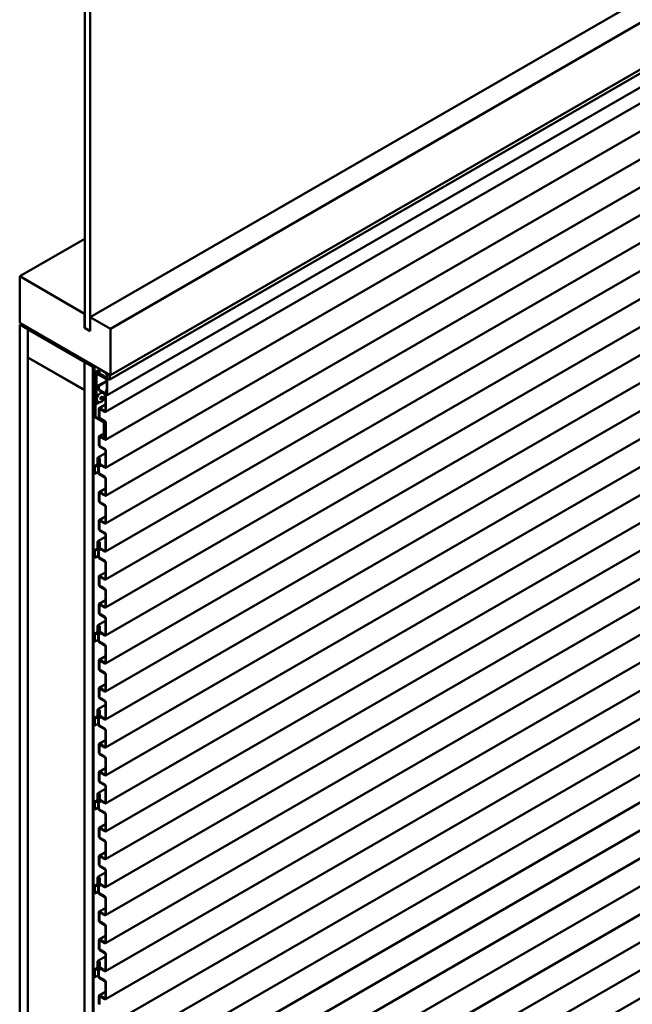
# Model space of a CAD drawing. Units: inches. Extents: x 0.6 to 33.4, y 0.4 to 21.4.
# Drawn here: x 26.2 to 29.8, y 11.1 to 16.9 of the extents above; entities that cross this region are included whole.
import ezdxf

# ---------------------------------------------------------------- set-up
doc = ezdxf.new("R2010")
doc.units = ezdxf.units.IN
doc.header["$LTSCALE"] = 2
doc.header["$MEASUREMENT"] = 0
doc.layers.add('Visible (ANSI)', color=7, linetype='Continuous', lineweight=50)

msp = doc.modelspace()

# ---------------------------------------------------------------- linework, layer by layer
at = {"layer": 'Visible (ANSI)'}
for p, q in [((26.65968, 15.12404), (32.31654, 18.39002)), ((26.77753, 15.05599), (32.43439, 18.32198)), ((26.77396, 14.75926), (32.43082, 18.02525)), ((26.77753, 14.78383), (32.43439, 18.04981)), ((26.75771, 14.66859), (32.41456, 17.93458)), ((32.40619, 17.83679), (26.74933, 14.5708)), ((26.62697, 17.67458), (26.62697, 15.06179)), ((26.65902, 15.04328), (26.65902, 17.65607)), ((32.40619, 17.67349), (26.74933, 14.4075)), ((32.40619, 17.51019), (26.74933, 14.2442)), ((32.40619, 17.34667), (26.74933, 14.08068)), ((32.40619, 17.18337), (26.74933, 13.91739)), ((32.40619, 17.02007), (26.74933, 13.75409)), ((32.40619, 16.85655), (26.74933, 13.59057)), ((32.40619, 16.69326), (26.74933, 13.42727)), ((32.40619, 16.52996), (26.74933, 13.26397)), ((32.40619, 16.36644), (26.74933, 13.10045)), ((32.40619, 16.20314), (26.74933, 12.93715)), ((32.40619, 16.03984), (26.74933, 12.77385)), ((32.40619, 15.87632), (26.74933, 12.61034)), ((32.40619, 15.71302), (26.74933, 12.44704)), ((26.24749, 15.36202), (26.62697, 15.58111)), ((32.40619, 15.54972), (26.74933, 12.28374)), ((26.6264, 15.14325), (26.24749, 15.36202)), ((26.24749, 15.36202), (26.24749, 15.08985)), ((32.40619, 15.38621), (26.74933, 12.12022)), ((32.40619, 15.22291), (26.74933, 11.95692)), ((26.6264, 15.14325), (26.62697, 15.14358)), ((26.6264, 15.0616), (26.6264, 15.14325)), ((26.77753, 15.05599), (26.65968, 15.12404)), ((26.65968, 15.12404), (26.65968, 15.04239)), ((26.24749, 15.08985), (26.77753, 14.78383)), ((26.24749, 15.07942), (26.25652, 15.08464)), ((26.24749, 8.54745), (26.24749, 15.07942)), ((26.24749, 15.07942), (26.29463, 15.05221)), ((26.29463, 15.05221), (26.30366, 15.05742)), ((26.29463, 15.05221), (26.29463, 8.52023)), ((26.29557, 15.05166), (26.3046, 15.05688)), ((26.29557, 14.88836), (26.29557, 15.05166)), ((26.29557, 15.05166), (26.62555, 14.86115)), ((26.305, 15.05079), (26.31007, 15.05372)), ((26.67156, 14.83916), (26.305, 15.05079)), ((26.305, 15.05079), (26.305, 15.04731)), ((26.305, 15.04731), (26.67156, 14.83567)), ((26.6264, 15.0616), (26.62697, 15.06193)), ((26.65968, 15.04239), (26.6264, 15.0616)), ((26.62697, 15.06179), (26.65902, 15.04328)), ((26.65902, 15.04328), (26.65968, 15.04366)), ((32.40619, 15.05961), (26.74933, 11.79362)), ((26.77753, 14.78383), (26.77753, 15.05599)), ((32.40619, 14.89631), (26.74933, 11.63032)), ((26.62555, 14.69785), (26.29557, 14.88836)), ((26.29557, 14.88727), (26.29651, 14.88782)), ((26.29557, 14.88727), (26.62555, 14.69676)), ((26.29557, 8.51969), (26.29557, 14.88727)), ((26.62555, 14.86115), (26.6265, 14.86169)), ((26.62555, 14.86115), (26.62555, 14.69785)), ((26.6265, 14.8606), (26.62744, 14.86115)), ((26.6265, 8.32863), (26.6265, 14.8606)), ((26.6265, 14.8606), (26.67364, 14.83339)), ((26.67854, 14.83989), (26.67948, 14.84044)), ((26.67854, 14.73103), (26.67854, 14.83989)), ((26.67854, 14.83989), (26.68325, 14.83717)), ((26.68325, 14.83717), (26.6842, 14.83772)), ((26.68325, 14.83717), (26.68325, 14.72831)), ((26.67364, 14.83339), (26.6737, 14.83342)), ((26.67364, 14.83339), (26.67364, 8.30141)), ((26.67458, 14.83045), (26.67458, 8.30087)), ((26.6776, 8.29913), (26.6776, 14.8287)), ((26.68797, 14.79985), (26.68797, 14.61631)), ((26.68974, 14.80376), (26.71637, 14.81914)), ((26.69098, 14.61456), (26.69098, 14.79811)), ((26.69193, 14.793), (26.69193, 14.62131)), ((26.69641, 14.79847), (26.6937, 14.7969)), ((26.75264, 14.76948), (26.694, 14.80334)), ((26.694, 14.79985), (26.75264, 14.766)), ((26.69494, 14.61957), (26.69494, 14.79125)), ((26.75, 14.76643), (26.69796, 14.79648)), ((26.69796, 14.793), (26.75, 14.76295)), ((26.71308, 14.8131), (26.71996, 14.81707)), ((26.75198, 14.79767), (26.75277, 14.79813)), ((26.75198, 14.77386), (26.75998, 14.77847)), ((26.75698, 14.78844), (26.7522, 14.79493)), ((26.75302, 14.79757), (26.77188, 14.78668)), ((26.75525, 14.77659), (26.76008, 14.77938)), ((26.68325, 14.72831), (26.67854, 14.73103)), ((26.68325, 14.72831), (26.68797, 14.73103)), ((26.70563, 14.72325), (26.75566, 14.75213)), ((26.70865, 14.72151), (26.70563, 14.72325)), ((26.70563, 14.72325), (26.70563, 14.70634)), ((26.75566, 14.74865), (26.70865, 14.72151)), ((26.70865, 14.7046), (26.70865, 14.72151)), ((32.40619, 14.73301), (26.74933, 11.46702)), ((26.75095, 14.76698), (26.75, 14.76643)), ((26.75, 14.76643), (26.75, 14.76295)), ((26.75, 14.76295), (26.75375, 14.76511)), ((26.7522, 14.77394), (26.75698, 14.77491)), ((26.77188, 14.75947), (26.75302, 14.77035)), ((26.75566, 14.76077), (26.75566, 14.67248)), ((26.75868, 14.67074), (26.75868, 14.75903)), ((26.62555, 14.69785), (26.6265, 14.69839)), ((26.62555, 14.69676), (26.6265, 14.6973)), ((26.62555, 14.69676), (26.62555, 8.32917)), ((26.74506, 14.68009), (26.71167, 14.69937)), ((26.71167, 14.69589), (26.74506, 14.67661)), ((26.73656, 14.68011), (26.73599, 14.68043)), ((26.74808, 14.67138), (26.74808, 14.57645)), ((26.7511, 14.57471), (26.7511, 14.66964)), ((26.75566, 14.70005), (26.75204, 14.69796)), ((26.75204, 14.69796), (26.75204, 14.67457)), ((26.75506, 14.69621), (26.75204, 14.69796)), ((26.75566, 14.69656), (26.75506, 14.69621)), ((26.75506, 14.67283), (26.75506, 14.69621)), ((26.68797, 14.62089), (26.68633, 14.61994)), ((26.68633, 14.61994), (26.68934, 14.6182)), ((26.68633, 14.61994), (26.68633, 14.54526)), ((26.69098, 14.61456), (26.68797, 14.61631)), ((26.68934, 14.54352), (26.68934, 14.6182)), ((26.7107, 14.62595), (26.69098, 14.61456)), ((26.69193, 14.62131), (26.69494, 14.61957)), ((26.7076, 14.62688), (26.69494, 14.61957)), ((26.70622, 14.62757), (26.70566, 14.62789)), ((26.71162, 14.59198), (26.74808, 14.61303)), ((26.71955, 14.6549), (26.73021, 14.66105)), ((26.71955, 14.6426), (26.71955, 14.6549)), ((26.71955, 14.64869), (26.72493, 14.6518)), ((26.73021, 14.64875), (26.71955, 14.6426)), ((26.72493, 14.6518), (26.72493, 14.658)), ((26.73021, 14.64875), (26.72493, 14.6518)), ((26.73021, 14.66105), (26.73021, 14.64875)), ((26.74808, 14.64753), (26.73625, 14.6407)), ((26.74808, 14.65025), (26.73886, 14.64493)), ((26.70985, 14.58807), (26.70985, 14.5406)), ((26.71287, 14.53886), (26.71287, 14.58633)), ((26.74506, 14.57471), (26.71588, 14.59155)), ((26.71588, 14.58807), (26.74506, 14.57122)), ((32.40619, 14.56971), (26.74933, 11.30373)), ((26.7362, 14.51298), (26.69236, 14.53829)), ((26.69236, 14.53481), (26.7362, 14.5095)), ((26.74506, 14.51679), (26.71588, 14.53364)), ((26.71588, 14.53015), (26.74506, 14.51331)), ((26.73922, 14.50427), (26.73922, 14.4261)), ((26.74224, 14.42436), (26.74224, 14.50253)), ((26.74808, 14.49523), (26.74271, 14.49213)), ((26.74271, 14.49213), (26.74742, 14.48941)), ((26.74271, 14.4377), (26.74271, 14.49213)), ((26.74808, 14.50808), (26.74808, 14.41315)), ((26.7511, 14.41141), (26.7511, 14.50634)), ((26.71162, 14.42868), (26.73922, 14.44461)), ((26.74742, 14.43498), (26.74271, 14.4377)), ((26.74808, 14.48979), (26.74742, 14.48941)), ((26.74742, 14.48941), (26.74742, 14.43498)), ((26.74808, 14.43536), (26.74742, 14.43498)), ((26.70985, 14.42477), (26.70985, 14.3773)), ((26.71287, 14.37556), (26.71287, 14.42303)), ((26.74506, 14.41141), (26.71588, 14.42825)), ((26.71588, 14.42477), (26.74506, 14.40792)), ((26.73922, 14.4261), (26.74224, 14.42436)), ((26.74808, 14.42774), (26.74224, 14.42436)), ((32.40619, 14.40641), (26.74933, 11.14043)), ((26.70455, 14.30454), (26.74808, 14.32968)), ((26.74506, 14.35349), (26.71588, 14.37034)), ((26.71588, 14.36685), (26.74506, 14.35001)), ((26.74808, 14.34478), (26.74808, 14.24985)), ((26.7511, 14.24811), (26.7511, 14.34304)), ((26.68517, 14.25331), (26.70261, 14.26338)), ((26.70163, 14.26122), (26.68536, 14.25341)), ((26.70261, 14.30027), (26.70261, 14.26322)), ((26.7112, 14.2618), (26.70386, 14.25757)), ((26.70563, 14.26148), (26.70563, 14.29853)), ((26.71175, 14.29792), (26.70563, 14.29439)), ((26.70865, 14.29265), (26.70563, 14.29439)), ((26.70563, 14.29439), (26.70563, 14.27512)), ((26.71276, 14.29502), (26.70865, 14.29265)), ((26.70865, 14.27338), (26.70865, 14.29265)), ((26.7128, 14.29439), (26.7128, 14.27022)), ((26.71581, 14.26848), (26.71581, 14.29265)), ((26.74506, 14.24811), (26.71883, 14.26325)), ((26.6834, 14.2494), (26.6834, 14.21011)), ((26.68642, 14.20837), (26.6834, 14.21011)), ((26.68642, 14.20837), (26.68642, 14.24766)), ((26.70563, 14.21946), (26.68642, 14.20837)), ((26.6874, 14.24967), (26.70367, 14.25747)), ((26.70563, 14.25051), (26.70563, 14.21622)), ((26.7074, 14.25442), (26.71072, 14.25634)), ((26.70865, 14.21448), (26.70865, 14.24877)), ((26.74506, 14.18997), (26.71167, 14.20926)), ((26.71167, 14.20577), (26.74506, 14.18649)), ((26.72244, 14.25769), (26.71168, 14.25148)), ((26.71883, 14.25977), (26.74506, 14.24462)), ((32.40619, 14.24311), (26.74933, 10.97713)), ((26.74808, 14.18126), (26.74808, 14.08633)), ((26.7511, 14.08459), (26.7511, 14.17952)), ((26.70985, 14.09795), (26.70985, 14.05049)), ((26.71162, 14.10186), (26.74808, 14.12291)), ((26.71287, 14.04875), (26.71287, 14.09621)), ((26.74506, 14.08459), (26.71588, 14.10144)), ((26.71588, 14.09795), (26.74506, 14.08111)), ((26.74506, 14.02667), (26.71588, 14.04352)), ((26.71588, 14.04004), (26.74506, 14.02319)), ((32.40619, 14.07981), (26.74933, 10.81383)), ((26.74808, 14.01796), (26.74808, 13.92303)), ((26.7511, 13.92129), (26.7511, 14.01622)), ((26.70985, 13.93465), (26.70985, 13.88719)), ((26.71162, 13.93856), (26.74808, 13.95961)), ((26.71287, 13.88545), (26.71287, 13.93291)), ((26.74506, 13.92129), (26.71588, 13.93814)), ((26.71588, 13.93465), (26.74506, 13.91781)), ((32.40619, 13.91651), (26.74933, 10.65053)), ((26.74506, 13.86337), (26.71588, 13.88022)), ((26.71588, 13.87674), (26.74506, 13.85989)), ((26.70261, 13.81015), (26.70261, 13.7731)), ((26.70455, 13.81443), (26.74808, 13.83956)), ((26.70563, 13.77136), (26.70563, 13.80841)), ((26.71175, 13.8078), (26.70563, 13.80427)), ((26.70865, 13.80253), (26.70563, 13.80427)), ((26.70563, 13.80427), (26.70563, 13.78501)), ((26.71276, 13.8049), (26.70865, 13.80253)), ((26.70865, 13.78326), (26.70865, 13.80253)), ((26.7128, 13.80427), (26.7128, 13.78011)), ((26.71581, 13.77836), (26.71581, 13.80253)), ((26.74808, 13.85467), (26.74808, 13.75973)), ((26.7511, 13.75799), (26.7511, 13.85292)), ((26.6834, 13.75929), (26.6834, 13.72)), ((26.68517, 13.76319), (26.70261, 13.77327)), ((26.70163, 13.7711), (26.68536, 13.7633)), ((26.68642, 13.71826), (26.68642, 13.75755)), ((26.6874, 13.75955), (26.70367, 13.76735)), ((26.7112, 13.77169), (26.70386, 13.76746)), ((26.70563, 13.7604), (26.70563, 13.72611)), ((26.7074, 13.76431), (26.71072, 13.76622)), ((26.70865, 13.72437), (26.70865, 13.75866)), ((26.72244, 13.76757), (26.71168, 13.76136)), ((26.74506, 13.75799), (26.71883, 13.77314)), ((26.71883, 13.76965), (26.74506, 13.75451)), ((32.40619, 13.75321), (26.74933, 10.48723)), ((26.68642, 13.71826), (26.6834, 13.72)), ((26.70563, 13.72935), (26.68642, 13.71826)), ((26.74506, 13.69986), (26.71167, 13.71914)), ((26.71167, 13.71566), (26.74506, 13.69637)), ((26.74808, 13.69115), (26.74808, 13.59622)), ((26.7511, 13.59448), (26.7511, 13.68941)), ((26.71162, 13.61174), (26.74808, 13.6328)), ((26.70985, 13.60784), (26.70985, 13.56037)), ((26.71287, 13.55863), (26.71287, 13.6061)), ((26.74506, 13.59448), (26.71588, 13.61132)), ((26.71588, 13.60784), (26.74506, 13.59099)), ((32.40619, 13.58992), (26.74933, 10.32393)), ((26.74506, 13.53656), (26.71588, 13.55341)), ((26.71588, 13.54992), (26.74506, 13.53307)), ((26.74808, 13.52785), (26.74808, 13.43292)), ((26.7511, 13.43118), (26.7511, 13.52611)), ((26.71162, 13.44845), (26.74808, 13.4695)), ((26.70985, 13.44454), (26.70985, 13.39707)), ((26.71287, 13.39533), (26.71287, 13.4428)), ((26.74506, 13.43118), (26.71588, 13.44802)), ((26.71588, 13.44454), (26.74506, 13.42769)), ((32.40619, 13.42662), (26.74933, 10.16063)), ((26.70455, 13.32431), (26.74808, 13.34944)), ((26.74506, 13.37326), (26.71588, 13.39011)), ((26.71588, 13.38662), (26.74506, 13.36978)), ((26.74808, 13.36455), (26.74808, 13.26962)), ((26.7511, 13.26788), (26.7511, 13.36281)), ((26.68517, 13.27308), (26.70261, 13.28315)), ((26.70261, 13.32004), (26.70261, 13.28299)), ((26.70563, 13.28125), (26.70563, 13.3183)), ((26.71175, 13.31769), (26.70563, 13.31416)), ((26.70865, 13.31242), (26.70563, 13.31416)), ((26.70563, 13.31416), (26.70563, 13.29489)), ((26.71276, 13.31479), (26.70865, 13.31242)), ((26.70865, 13.29315), (26.70865, 13.31242)), ((26.7128, 13.31416), (26.7128, 13.28999)), ((26.71581, 13.28825), (26.71581, 13.31242)), ((26.6834, 13.26917), (26.6834, 13.22988)), ((26.68642, 13.22814), (26.6834, 13.22988)), ((26.70163, 13.28098), (26.68536, 13.27318)), ((26.68642, 13.22814), (26.68642, 13.26743)), ((26.70563, 13.23923), (26.68642, 13.22814)), ((26.6874, 13.26944), (26.70367, 13.27724)), ((26.7112, 13.28157), (26.70386, 13.27734)), ((26.70563, 13.27028), (26.70563, 13.23599)), ((26.7074, 13.27419), (26.71072, 13.27611)), ((26.70865, 13.23425), (26.70865, 13.26854)), ((26.74506, 13.20974), (26.71167, 13.22902)), ((26.71167, 13.22554), (26.74506, 13.20626)), ((26.72244, 13.27746), (26.71168, 13.27124)), ((26.74506, 13.26788), (26.71883, 13.28302)), ((26.71883, 13.27954), (26.74506, 13.26439)), ((32.40619, 13.26332), (26.74933, 9.99733)), ((26.74808, 13.20103), (26.74808, 13.1061)), ((26.7511, 13.10436), (26.7511, 13.19929)), ((26.70985, 13.11772), (26.70985, 13.07026)), ((26.71162, 13.12163), (26.74808, 13.14268)), ((26.71287, 13.06852), (26.71287, 13.11598)), ((26.74506, 13.10436), (26.71588, 13.12121)), ((26.71588, 13.11772), (26.74506, 13.10088)), ((26.74506, 13.04644), (26.71588, 13.06329)), ((26.71588, 13.05981), (26.74506, 13.04296)), ((32.40619, 13.10002), (26.74933, 9.83403)), ((26.74808, 13.03773), (26.74808, 12.9428)), ((26.7511, 12.94106), (26.7511, 13.03599)), ((26.70985, 12.95442), (26.70985, 12.90696)), ((26.71162, 12.95833), (26.74808, 12.97938)), ((26.71287, 12.90522), (26.71287, 12.95268)), ((26.74506, 12.94106), (26.71588, 12.95791)), ((26.71588, 12.95442), (26.74506, 12.93758)), ((26.74506, 12.88314), (26.71588, 12.89999)), ((26.71588, 12.89651), (26.74506, 12.87966)), ((32.40619, 12.93672), (26.74933, 9.67073)), ((26.70261, 12.82992), (26.70261, 12.79287)), ((26.70455, 12.83419), (26.74808, 12.85933)), ((26.70563, 12.79113), (26.70563, 12.82818)), ((26.71175, 12.82757), (26.70563, 12.82404)), ((26.70865, 12.8223), (26.70563, 12.82404)), ((26.70563, 12.82404), (26.70563, 12.80477)), ((26.71276, 12.82467), (26.70865, 12.8223)), ((26.7128, 12.82404), (26.7128, 12.79987)), ((26.74808, 12.87443), (26.74808, 12.7795)), ((26.7511, 12.77776), (26.7511, 12.87269)), ((26.6834, 12.77906), (26.6834, 12.73977)), ((26.68517, 12.78296), (26.70261, 12.79303)), ((26.70163, 12.79087), (26.68536, 12.78307)), ((26.68642, 12.73802), (26.68642, 12.77732)), ((26.6874, 12.77932), (26.70367, 12.78712)), ((26.7112, 12.79146), (26.70386, 12.78722)), ((26.70563, 12.78017), (26.70563, 12.74588)), ((26.7074, 12.78407), (26.71072, 12.78599)), ((26.70865, 12.80303), (26.70865, 12.8223)), ((26.70865, 12.74413), (26.70865, 12.77843)), ((26.72244, 12.78734), (26.71168, 12.78113)), ((26.71581, 12.79813), (26.71581, 12.8223)), ((26.74506, 12.77776), (26.71883, 12.79291)), ((26.71883, 12.78942), (26.74506, 12.77428)), ((32.40619, 12.77342), (26.74933, 9.50743)), ((26.68642, 12.73802), (26.6834, 12.73977)), ((26.70563, 12.74912), (26.68642, 12.73802)), ((26.74506, 12.71963), (26.71167, 12.73891)), ((26.71167, 12.73543), (26.74506, 12.71614)), ((26.74808, 12.71092), (26.74808, 12.61599)), ((26.7511, 12.61424), (26.7511, 12.70917)), ((26.71162, 12.63151), (26.74808, 12.65257)), ((26.70985, 12.62761), (26.70985, 12.58014)), ((26.71287, 12.5784), (26.71287, 12.62587)), ((26.74506, 12.61424), (26.71588, 12.63109)), ((26.71588, 12.62761), (26.74506, 12.61076)), ((32.40619, 12.61012), (26.74933, 9.34413)), ((26.74506, 12.55633), (26.71588, 12.57317)), ((26.71588, 12.56969), (26.74506, 12.55284)), ((26.74808, 12.54762), (26.74808, 12.45269)), ((26.7511, 12.45094), (26.7511, 12.54588)), ((26.71162, 12.46821), (26.74808, 12.48927)), ((26.70985, 12.46431), (26.70985, 12.41684)), ((26.71287, 12.4151), (26.71287, 12.46257)), ((26.74506, 12.45094), (26.71588, 12.46779)), ((26.71588, 12.46431), (26.74506, 12.44746)), ((26.70455, 12.34408), (26.74808, 12.36921)), ((26.74506, 12.39303), (26.71588, 12.40987)), ((26.71588, 12.40639), (26.74506, 12.38954)), ((26.74808, 12.38432), (26.74808, 12.28939)), ((26.7511, 12.28765), (26.7511, 12.38258)), ((26.70261, 12.33981), (26.70261, 12.30276)), ((26.70563, 12.30101), (26.70563, 12.33806)), ((26.71175, 12.33746), (26.70563, 12.33393)), ((26.70865, 12.33218), (26.70563, 12.33393)), ((26.70563, 12.33393), (26.70563, 12.31466)), ((26.71276, 12.33456), (26.70865, 12.33218)), ((26.70865, 12.31292), (26.70865, 12.33218)), ((26.7128, 12.33393), (26.7128, 12.30976)), ((26.71581, 12.30802), (26.71581, 12.33218)), ((26.6834, 12.28894), (26.6834, 12.24965)), ((26.68642, 12.24791), (26.6834, 12.24965)), ((26.68517, 12.29285), (26.70261, 12.30292)), ((26.70163, 12.30075), (26.68536, 12.29295)), ((26.68642, 12.24791), (26.68642, 12.2872)), ((26.70563, 12.259), (26.68642, 12.24791)), ((26.6874, 12.2892), (26.70367, 12.29701)), ((26.7112, 12.30134), (26.70386, 12.29711)), ((26.70563, 12.29005), (26.70563, 12.25576)), ((26.7074, 12.29396), (26.71072, 12.29588)), ((26.70865, 12.25402), (26.70865, 12.28831)), ((26.74506, 12.22951), (26.71167, 12.24879)), ((26.72244, 12.29723), (26.71168, 12.29101)), ((26.74506, 12.28765), (26.71883, 12.30279)), ((26.71883, 12.29931), (26.74506, 12.28416)), ((26.71167, 12.24531), (26.74506, 12.22603)), ((26.74808, 12.2208), (26.74808, 12.12587)), ((26.7511, 12.12413), (26.7511, 12.21906)), ((26.70985, 12.13749), (26.70985, 12.09003)), ((26.71162, 12.1414), (26.74808, 12.16245)), ((26.71287, 12.08828), (26.71287, 12.13575)), ((26.74506, 12.12413), (26.71588, 12.14098)), ((26.71588, 12.13749), (26.74506, 12.12064)), ((26.74506, 12.06621), (26.71588, 12.08306)), ((26.71588, 12.07957), (26.74506, 12.06273)), ((26.74808, 12.0575), (26.74808, 11.96257)), ((26.7511, 11.96083), (26.7511, 12.05576)), ((26.70985, 11.97419), (26.70985, 11.92673)), ((26.71162, 11.9781), (26.74808, 11.99915)), ((26.71287, 11.92498), (26.71287, 11.97245)), ((26.74506, 11.96083), (26.71588, 11.97768)), ((26.71588, 11.97419), (26.74506, 11.95734)), ((26.74506, 11.90291), (26.71588, 11.91976)), ((26.71588, 11.91628), (26.74506, 11.89943)), ((26.70261, 11.84969), (26.70261, 11.81264)), ((26.70455, 11.85396), (26.74808, 11.8791)), ((26.70563, 11.8109), (26.70563, 11.84795)), ((26.71165, 11.8475), (26.70563, 11.84403)), ((26.74808, 11.8942), (26.74808, 11.79927)), ((26.7511, 11.79753), (26.7511, 11.89246)), ((26.6834, 11.79883), (26.6834, 11.75954)), ((26.68517, 11.80273), (26.70261, 11.8128)), ((26.70163, 11.81064), (26.68536, 11.80283)), ((26.68642, 11.75779), (26.68642, 11.79708)), ((26.6874, 11.79909), (26.70367, 11.80689)), ((26.71124, 11.81125), (26.70386, 11.80699)), ((26.70865, 11.84229), (26.70563, 11.84403)), ((26.70563, 11.84403), (26.70563, 11.82476)), ((26.70563, 11.80015), (26.70563, 11.76586)), ((26.7074, 11.80406), (26.71072, 11.80598)), ((26.71273, 11.84464), (26.70865, 11.84229)), ((26.70865, 11.82302), (26.70865, 11.84229)), ((26.70865, 11.76412), (26.70865, 11.79841)), ((26.72225, 11.80722), (26.71168, 11.80112)), ((26.7128, 11.84381), (26.7128, 11.81964)), ((26.71581, 11.8179), (26.71581, 11.84207)), ((26.74506, 11.79753), (26.71883, 11.81268)), ((26.71883, 11.80919), (26.74506, 11.79405)), ((26.68642, 11.75779), (26.6834, 11.75954)), ((26.70563, 11.76888), (26.68642, 11.75779)), ((26.74506, 11.73961), (26.71167, 11.7589)), ((26.71167, 11.75541), (26.74506, 11.73613)), ((26.74808, 11.7309), (26.74808, 11.63597)), ((26.7511, 11.63423), (26.7511, 11.72916)), ((26.70985, 11.64759), (26.70985, 11.60013)), ((26.71162, 11.6515), (26.74808, 11.67255)), ((26.71287, 11.59839), (26.71287, 11.64585)), ((26.74506, 11.63423), (26.71588, 11.65108)), ((26.71588, 11.64759), (26.74506, 11.63075)), ((26.74506, 11.57631), (26.71588, 11.59316)), ((26.71588, 11.58968), (26.74506, 11.57283)), ((26.74808, 11.5676), (26.74808, 11.47267)), ((26.7511, 11.47093), (26.7511, 11.56586)), ((26.71162, 11.4882), (26.74808, 11.50925)), ((26.70985, 11.48429), (26.70985, 11.43683)), ((26.71287, 11.43509), (26.71287, 11.48255)), ((26.74506, 11.47093), (26.71588, 11.48778)), ((26.71588, 11.48429), (26.74506, 11.46745)), ((26.70455, 11.36406), (26.74808, 11.3892)), ((26.74506, 11.41301), (26.71588, 11.42986)), ((26.71588, 11.42638), (26.74506, 11.40953)), ((26.74808, 11.4043), (26.74808, 11.30937)), ((26.7511, 11.30763), (26.7511, 11.40256)), ((26.70261, 11.35979), (26.70261, 11.32274)), ((26.70563, 11.321), (26.70563, 11.35805)), ((26.71165, 11.35761), (26.70563, 11.35413)), ((26.70865, 11.35239), (26.70563, 11.35413)), ((26.70563, 11.35413), (26.70563, 11.33486)), ((26.71273, 11.35475), (26.70865, 11.35239)), ((26.70865, 11.33312), (26.70865, 11.35239)), ((26.7128, 11.35391), (26.7128, 11.32974)), ((26.71581, 11.328), (26.71581, 11.35217)), ((26.6834, 11.30893), (26.6834, 11.26964)), ((26.68517, 11.31283), (26.70261, 11.3229)), ((26.70163, 11.32074), (26.68536, 11.31294)), ((26.68642, 11.2679), (26.68642, 11.30719)), ((26.70563, 11.27899), (26.68642, 11.2679)), ((26.6874, 11.30919), (26.70367, 11.31699)), ((26.71124, 11.32135), (26.70386, 11.31709)), ((26.70563, 11.31026), (26.70563, 11.27596)), ((26.7074, 11.31416), (26.71072, 11.31608)), ((26.70865, 11.27422), (26.70865, 11.30851)), ((26.72225, 11.31732), (26.71168, 11.31122)), ((26.74506, 11.30763), (26.71883, 11.32278)), ((26.71883, 11.31929), (26.74506, 11.30415)), ((26.68642, 11.2679), (26.6834, 11.26964)), ((26.74506, 11.24971), (26.71167, 11.269)), ((26.71167, 11.26551), (26.74506, 11.24623)), ((26.74808, 11.24101), (26.74808, 11.14607)), ((26.7511, 11.14433), (26.7511, 11.23926)), ((26.70985, 11.1577), (26.70985, 11.11023)), ((26.71162, 11.1616), (26.74808, 11.18265)), ((26.71287, 11.10849), (26.71287, 11.15595)), ((26.74506, 11.14433), (26.71588, 11.16118)), ((26.71588, 11.1577), (26.74506, 11.14085))]:
    msp.add_line(p, q, dxfattribs=at)
for centre, major_axis, start_param, end_param in [((26.67156, 14.83219), (-0.00427, 0.00739), 3.9269908, 5.4977871), ((26.67156, 14.83219), (0.00213, -0.0037), 0.7853982, 2.3561945), ((26.694, 14.79637), (-0.00427, 0.00739), 5.4977871, 7.0685835), ((26.694, 14.79637), (-0.00213, 0.0037), 5.4977871, 7.0685835), ((26.69796, 14.78951), (-0.00427, 0.00739), 5.4977871, 7.0685835), ((26.69796, 14.78951), (-0.00213, 0.0037), 5.4977871, 7.0685835), ((26.75302, 14.79587), (-0.00104, 0.0018), 5.4977871, 8.0451348), ((26.75302, 14.78396), (0.005, -0.00866), 6.0920322, 8.0451348), ((26.77188, 14.78328), (0.00208, -0.00361), 0.4455613, 2.3561945), ((26.79688, 14.75864), (0.01667, -0.02887), 3.5871539, 4.2668277), ((26.75302, 14.77205), (-0.00104, 0.0018), 6.0920322, 8.6393798), ((26.75264, 14.76251), (-0.00427, 0.00739), 3.9269908, 5.4977871), ((26.75264, 14.76251), (0.00213, -0.0037), 0.7853982, 2.3561945), ((26.77188, 14.76287), (0.00208, -0.00361), 5.4977871, 7.4084204), ((26.71167, 14.70286), (0.00427, -0.00739), 3.9269908, 5.4977871), ((26.71167, 14.70286), (-0.00213, 0.0037), 0.7853982, 2.3561945), ((26.74506, 14.67312), (-0.00427, 0.00739), 3.9269908, 5.4977871), ((26.74506, 14.67312), (0.00213, -0.0037), 0.7853982, 2.3561945), ((26.75536, 14.67266), (0.00235, -0.00406), 3.9269908, 7.0685835), ((26.75536, 14.67266), (0.000213, -0.00037), 3.9269908, 7.0685835), ((26.71588, 14.58459), (-0.00427, 0.00739), 5.4977871, 7.0685835), ((26.71588, 14.58459), (-0.00213, 0.0037), 5.4977871, 7.0685835), ((26.74506, 14.57819), (0.00213, -0.0037), 5.4977871, 7.0685835), ((26.74506, 14.57819), (0.00427, -0.00739), 5.4977871, 7.0685835), ((26.69236, 14.54177), (0.00427, -0.00739), 3.9269908, 5.4977871), ((26.69236, 14.54177), (-0.00213, 0.0037), 0.7853982, 2.3561945), ((26.71588, 14.53712), (0.00427, -0.00739), 3.9269908, 5.4977871), ((26.71588, 14.53712), (-0.00213, 0.0037), 0.7853982, 2.3561945), ((26.7362, 14.50601), (-0.00427, 0.00739), 3.9269908, 5.4977871), ((26.7362, 14.50601), (0.00213, -0.0037), 0.7853982, 2.3561945), ((26.74506, 14.50982), (-0.00427, 0.00739), 3.9269908, 5.4977871), ((26.74506, 14.50982), (0.00213, -0.0037), 0.7853982, 2.3561945), ((26.71588, 14.42129), (-0.00427, 0.00739), 5.4977871, 7.0685835), ((26.71588, 14.37382), (0.00427, -0.00739), 3.9269908, 5.4977871), ((26.71588, 14.42129), (-0.00213, 0.0037), 5.4977871, 7.0685835), ((26.74506, 14.41489), (0.00213, -0.0037), 5.4977871, 7.0685835), ((26.74506, 14.41489), (0.00427, -0.00739), 5.4977871, 7.0685835), ((26.71588, 14.37382), (-0.00213, 0.0037), 0.7853982, 2.3561945), ((26.74506, 14.34652), (-0.00427, 0.00739), 3.9269908, 5.4977871), ((26.74506, 14.34652), (0.00213, -0.0037), 0.7853982, 2.3561945), ((26.6996, 14.26496), (0.00213, -0.0037), 6.2390116, 7.0685835), ((26.70921, 14.29646), (-0.00467, 0.00808), 5.4977871, 7.0685835), ((26.6996, 14.26496), (0.00427, -0.00739), 6.2390116, 7.0685835), ((26.70921, 14.29646), (-0.00253, 0.00439), 5.4977871, 7.0685835), ((26.71167, 14.27164), (0.00427, -0.00739), 3.9269908, 4.9305387), ((26.70488, 14.26325), (0.00467, -0.00808), 6.0650355, 8.0721314), ((26.71167, 14.27164), (-0.00213, 0.0037), 0.7853982, 1.7889461), ((26.70921, 14.29646), (-0.00467, 0.00808), 3.9269908, 5.4977871), ((26.70921, 14.29646), (0.00253, -0.00439), 0.7853982, 2.3561945), ((26.70488, 14.26325), (0.0068, -0.01178), 6.0650355, 8.0721314), ((26.71883, 14.26674), (0.00427, -0.00739), 3.9269908, 5.4977871), ((26.71883, 14.26674), (-0.00213, 0.0037), 0.7853982, 2.3561945), ((26.68944, 14.24592), (-0.00427, 0.00739), 6.2390116, 7.0685835), ((26.68944, 14.24592), (-0.00213, 0.0037), 6.2390116, 7.0685835), ((26.71167, 14.24703), (-0.00427, 0.00739), 6.0650355, 7.0685835), ((26.71167, 14.21274), (0.00427, -0.00739), 3.9269908, 5.4977871), ((26.71167, 14.24703), (-0.00213, 0.0037), 6.0650355, 7.0685835), ((26.71167, 14.21274), (-0.00213, 0.0037), 0.7853982, 2.3561945), ((26.74506, 14.25159), (0.00213, -0.0037), 5.4977871, 7.0685835), ((26.74506, 14.25159), (0.00427, -0.00739), 5.4977871, 7.0685835), ((26.74506, 14.18301), (-0.00427, 0.00739), 3.9269908, 5.4977871), ((26.74506, 14.18301), (0.00213, -0.0037), 0.7853982, 2.3561945), ((26.71588, 14.09447), (-0.00427, 0.00739), 5.4977871, 7.0685835), ((26.71588, 14.09447), (-0.00213, 0.0037), 5.4977871, 7.0685835), ((26.71588, 14.047), (0.00427, -0.00739), 3.9269908, 5.4977871), ((26.71588, 14.047), (-0.00213, 0.0037), 0.7853982, 2.3561945), ((26.74506, 14.08807), (0.00213, -0.0037), 5.4977871, 7.0685835), ((26.74506, 14.08807), (0.00427, -0.00739), 5.4977871, 7.0685835), ((26.74506, 14.01971), (-0.00427, 0.00739), 3.9269908, 5.4977871), ((26.74506, 14.01971), (0.00213, -0.0037), 0.7853982, 2.3561945), ((26.71588, 13.93117), (-0.00427, 0.00739), 5.4977871, 7.0685835), ((26.71588, 13.93117), (-0.00213, 0.0037), 5.4977871, 7.0685835), ((26.74506, 13.92478), (0.00213, -0.0037), 5.4977871, 7.0685835), ((26.74506, 13.92478), (0.00427, -0.00739), 5.4977871, 7.0685835), ((26.71588, 13.88371), (0.00427, -0.00739), 3.9269908, 5.4977871), ((26.71588, 13.88371), (-0.00213, 0.0037), 0.7853982, 2.3561945), ((26.74506, 13.85641), (-0.00427, 0.00739), 3.9269908, 5.4977871), ((26.74506, 13.85641), (0.00213, -0.0037), 0.7853982, 2.3561945), ((26.70921, 13.80634), (-0.00467, 0.00808), 5.4977871, 7.0685835), ((26.70921, 13.80634), (-0.00253, 0.00439), 5.4977871, 7.0685835), ((26.70921, 13.80634), (-0.00467, 0.00808), 3.9269908, 5.4977871), ((26.70921, 13.80634), (0.00253, -0.00439), 0.7853982, 2.3561945), ((26.68944, 13.7558), (-0.00427, 0.00739), 6.2390116, 7.0685835), ((26.68944, 13.7558), (-0.00213, 0.0037), 6.2390116, 7.0685835), ((26.6996, 13.77485), (0.00213, -0.0037), 6.2390116, 7.0685835), ((26.6996, 13.77485), (0.00427, -0.00739), 6.2390116, 7.0685835), ((26.71167, 13.78152), (0.00427, -0.00739), 3.9269908, 4.9305387), ((26.71167, 13.75692), (-0.00427, 0.00739), 6.0650355, 7.0685835), ((26.70488, 13.77314), (0.00467, -0.00808), 6.0650355, 8.0721314), ((26.71167, 13.78152), (-0.00213, 0.0037), 0.7853982, 1.7889461), ((26.71167, 13.75692), (-0.00213, 0.0037), 6.0650355, 7.0685835), ((26.70488, 13.77314), (0.0068, -0.01178), 6.0650355, 8.0721314), ((26.71883, 13.77662), (0.00427, -0.00739), 3.9269908, 5.4977871), ((26.71883, 13.77662), (-0.00213, 0.0037), 0.7853982, 2.3561945), ((26.74506, 13.76148), (0.00213, -0.0037), 5.4977871, 7.0685835), ((26.74506, 13.76148), (0.00427, -0.00739), 5.4977871, 7.0685835), ((26.71167, 13.72262), (0.00427, -0.00739), 3.9269908, 5.4977871), ((26.71167, 13.72262), (-0.00213, 0.0037), 0.7853982, 2.3561945), ((26.74506, 13.69289), (-0.00427, 0.00739), 3.9269908, 5.4977871), ((26.74506, 13.69289), (0.00213, -0.0037), 0.7853982, 2.3561945), ((26.71588, 13.60435), (-0.00427, 0.00739), 5.4977871, 7.0685835), ((26.71588, 13.60435), (-0.00213, 0.0037), 5.4977871, 7.0685835), ((26.74506, 13.59796), (0.00213, -0.0037), 5.4977871, 7.0685835), ((26.74506, 13.59796), (0.00427, -0.00739), 5.4977871, 7.0685835), ((26.71588, 13.55689), (0.00427, -0.00739), 3.9269908, 5.4977871), ((26.71588, 13.55689), (-0.00213, 0.0037), 0.7853982, 2.3561945), ((26.74506, 13.52959), (-0.00427, 0.00739), 3.9269908, 5.4977871), ((26.74506, 13.52959), (0.00213, -0.0037), 0.7853982, 2.3561945), ((26.71588, 13.44106), (-0.00427, 0.00739), 5.4977871, 7.0685835), ((26.71588, 13.44106), (-0.00213, 0.0037), 5.4977871, 7.0685835), ((26.74506, 13.43466), (0.00213, -0.0037), 5.4977871, 7.0685835), ((26.74506, 13.43466), (0.00427, -0.00739), 5.4977871, 7.0685835), ((26.71588, 13.39359), (0.00427, -0.00739), 3.9269908, 5.4977871), ((26.71588, 13.39359), (-0.00213, 0.0037), 0.7853982, 2.3561945), ((26.74506, 13.36629), (-0.00427, 0.00739), 3.9269908, 5.4977871), ((26.74506, 13.36629), (0.00213, -0.0037), 0.7853982, 2.3561945), ((26.70921, 13.31623), (-0.00467, 0.00808), 5.4977871, 7.0685835), ((26.70921, 13.31623), (-0.00253, 0.00439), 5.4977871, 7.0685835), ((26.71167, 13.29141), (0.00427, -0.00739), 3.9269908, 4.9305387), ((26.70488, 13.28302), (0.00467, -0.00808), 6.0650355, 8.0721314), ((26.71167, 13.29141), (-0.00213, 0.0037), 0.7853982, 1.7889461), ((26.70921, 13.31623), (-0.00467, 0.00808), 3.9269908, 5.4977871), ((26.70921, 13.31623), (0.00253, -0.00439), 0.7853982, 2.3561945), ((26.70488, 13.28302), (0.0068, -0.01178), 6.0650355, 8.0721314), ((26.71883, 13.28651), (0.00427, -0.00739), 3.9269908, 5.4977871), ((26.71883, 13.28651), (-0.00213, 0.0037), 0.7853982, 2.3561945), ((26.68944, 13.26569), (-0.00427, 0.00739), 6.2390116, 7.0685835), ((26.68944, 13.26569), (-0.00213, 0.0037), 6.2390116, 7.0685835), ((26.6996, 13.28473), (0.00213, -0.0037), 6.2390116, 7.0685835), ((26.6996, 13.28473), (0.00427, -0.00739), 6.2390116, 7.0685835), ((26.71167, 13.2668), (-0.00427, 0.00739), 6.0650355, 7.0685835), ((26.71167, 13.23251), (0.00427, -0.00739), 3.9269908, 5.4977871), ((26.71167, 13.2668), (-0.00213, 0.0037), 6.0650355, 7.0685835), ((26.71167, 13.23251), (-0.00213, 0.0037), 0.7853982, 2.3561945), ((26.74506, 13.27136), (0.00213, -0.0037), 5.4977871, 7.0685835), ((26.74506, 13.27136), (0.00427, -0.00739), 5.4977871, 7.0685835), ((26.74506, 13.20277), (-0.00427, 0.00739), 3.9269908, 5.4977871), ((26.74506, 13.20277), (0.00213, -0.0037), 0.7853982, 2.3561945), ((26.71588, 13.11424), (-0.00427, 0.00739), 5.4977871, 7.0685835), ((26.71588, 13.11424), (-0.00213, 0.0037), 5.4977871, 7.0685835), ((26.71588, 13.06677), (0.00427, -0.00739), 3.9269908, 5.4977871), ((26.71588, 13.06677), (-0.00213, 0.0037), 0.7853982, 2.3561945), ((26.74506, 13.10784), (0.00213, -0.0037), 5.4977871, 7.0685835), ((26.74506, 13.10784), (0.00427, -0.00739), 5.4977871, 7.0685835), ((26.74506, 13.03948), (-0.00427, 0.00739), 3.9269908, 5.4977871), ((26.74506, 13.03948), (0.00213, -0.0037), 0.7853982, 2.3561945), ((26.71588, 12.95094), (-0.00427, 0.00739), 5.4977871, 7.0685835), ((26.71588, 12.95094), (-0.00213, 0.0037), 5.4977871, 7.0685835), ((26.74506, 12.94454), (0.00213, -0.0037), 5.4977871, 7.0685835), ((26.74506, 12.94454), (0.00427, -0.00739), 5.4977871, 7.0685835), ((26.71588, 12.90347), (0.00427, -0.00739), 3.9269908, 5.4977871), ((26.71588, 12.90347), (-0.00213, 0.0037), 0.7853982, 2.3561945), ((26.74506, 12.87618), (-0.00427, 0.00739), 3.9269908, 5.4977871), ((26.70921, 12.82611), (-0.00467, 0.00808), 5.4977871, 7.0685835), ((26.70921, 12.82611), (-0.00253, 0.00439), 5.4977871, 7.0685835), ((26.70921, 12.82611), (-0.00467, 0.00808), 3.9269908, 5.4977871), ((26.70921, 12.82611), (0.00253, -0.00439), 0.7853982, 2.3561945), ((26.74506, 12.87618), (0.00213, -0.0037), 0.7853982, 2.3561945), ((26.68944, 12.77557), (-0.00427, 0.00739), 6.2390116, 7.0685835), ((26.68944, 12.77557), (-0.00213, 0.0037), 6.2390116, 7.0685835), ((26.6996, 12.79461), (0.00213, -0.0037), 6.2390116, 7.0685835), ((26.6996, 12.79461), (0.00427, -0.00739), 6.2390116, 7.0685835), ((26.71167, 12.80129), (0.00427, -0.00739), 3.9269908, 4.9305387), ((26.71167, 12.77668), (-0.00427, 0.00739), 6.0650355, 7.0685835), ((26.70488, 12.79291), (0.00467, -0.00808), 6.0650355, 8.0721314), ((26.71167, 12.80129), (-0.00213, 0.0037), 0.7853982, 1.7889461), ((26.71167, 12.77668), (-0.00213, 0.0037), 6.0650355, 7.0685835), ((26.70488, 12.79291), (0.0068, -0.01178), 6.0650355, 8.0721314), ((26.71883, 12.79639), (0.00427, -0.00739), 3.9269908, 5.4977871), ((26.71883, 12.79639), (-0.00213, 0.0037), 0.7853982, 2.3561945), ((26.74506, 12.78124), (0.00213, -0.0037), 5.4977871, 7.0685835), ((26.74506, 12.78124), (0.00427, -0.00739), 5.4977871, 7.0685835), ((26.71167, 12.74239), (0.00427, -0.00739), 3.9269908, 5.4977871), ((26.71167, 12.74239), (-0.00213, 0.0037), 0.7853982, 2.3561945), ((26.74506, 12.71266), (-0.00427, 0.00739), 3.9269908, 5.4977871), ((26.74506, 12.71266), (0.00213, -0.0037), 0.7853982, 2.3561945), ((26.71588, 12.62412), (-0.00427, 0.00739), 5.4977871, 7.0685835), ((26.71588, 12.62412), (-0.00213, 0.0037), 5.4977871, 7.0685835), ((26.74506, 12.61773), (0.00213, -0.0037), 5.4977871, 7.0685835), ((26.74506, 12.61773), (0.00427, -0.00739), 5.4977871, 7.0685835), ((26.71588, 12.57666), (0.00427, -0.00739), 3.9269908, 5.4977871), ((26.71588, 12.57666), (-0.00213, 0.0037), 0.7853982, 2.3561945), ((26.74506, 12.54936), (-0.00427, 0.00739), 3.9269908, 5.4977871), ((26.74506, 12.54936), (0.00213, -0.0037), 0.7853982, 2.3561945), ((26.71588, 12.46082), (-0.00427, 0.00739), 5.4977871, 7.0685835), ((26.71588, 12.46082), (-0.00213, 0.0037), 5.4977871, 7.0685835), ((26.74506, 12.45443), (0.00213, -0.0037), 5.4977871, 7.0685835), ((26.74506, 12.45443), (0.00427, -0.00739), 5.4977871, 7.0685835), ((26.71588, 12.41336), (0.00427, -0.00739), 3.9269908, 5.4977871), ((26.71588, 12.41336), (-0.00213, 0.0037), 0.7853982, 2.3561945), ((26.74506, 12.38606), (-0.00427, 0.00739), 3.9269908, 5.4977871), ((26.74506, 12.38606), (0.00213, -0.0037), 0.7853982, 2.3561945), ((26.70921, 12.336), (-0.00467, 0.00808), 5.4977871, 7.0685835), ((26.70921, 12.336), (-0.00253, 0.00439), 5.4977871, 7.0685835), ((26.71167, 12.31118), (0.00427, -0.00739), 3.9269908, 4.9305387), ((26.70488, 12.30279), (0.00467, -0.00808), 6.0650355, 8.0721314), ((26.71167, 12.31118), (-0.00213, 0.0037), 0.7853982, 1.7889461), ((26.70921, 12.336), (-0.00467, 0.00808), 3.9269908, 5.4977871), ((26.70921, 12.336), (0.00253, -0.00439), 0.7853982, 2.3561945), ((26.70488, 12.30279), (0.0068, -0.01178), 6.0650355, 8.0721314), ((26.71883, 12.30627), (0.00427, -0.00739), 3.9269908, 5.4977871), ((26.71883, 12.30627), (-0.00213, 0.0037), 0.7853982, 2.3561945), ((26.68944, 12.28546), (-0.00427, 0.00739), 6.2390116, 7.0685835), ((26.68944, 12.28546), (-0.00213, 0.0037), 6.2390116, 7.0685835), ((26.6996, 12.3045), (0.00213, -0.0037), 6.2390116, 7.0685835), ((26.6996, 12.3045), (0.00427, -0.00739), 6.2390116, 7.0685835), ((26.71167, 12.28657), (-0.00427, 0.00739), 6.0650355, 7.0685835), ((26.71167, 12.25228), (0.00427, -0.00739), 3.9269908, 5.4977871), ((26.71167, 12.28657), (-0.00213, 0.0037), 6.0650355, 7.0685835), ((26.71167, 12.25228), (-0.00213, 0.0037), 0.7853982, 2.3561945), ((26.74506, 12.29113), (0.00213, -0.0037), 5.4977871, 7.0685835), ((26.74506, 12.29113), (0.00427, -0.00739), 5.4977871, 7.0685835), ((26.74506, 12.22254), (-0.00427, 0.00739), 3.9269908, 5.4977871), ((26.74506, 12.22254), (0.00213, -0.0037), 0.7853982, 2.3561945), ((26.71588, 12.13401), (-0.00427, 0.00739), 5.4977871, 7.0685835), ((26.71588, 12.13401), (-0.00213, 0.0037), 5.4977871, 7.0685835), ((26.71588, 12.08654), (0.00427, -0.00739), 3.9269908, 5.4977871), ((26.71588, 12.08654), (-0.00213, 0.0037), 0.7853982, 2.3561945), ((26.74506, 12.12761), (0.00213, -0.0037), 5.4977871, 7.0685835), ((26.74506, 12.12761), (0.00427, -0.00739), 5.4977871, 7.0685835), ((26.74506, 12.05924), (-0.00427, 0.00739), 3.9269908, 5.4977871), ((26.74506, 12.05924), (0.00213, -0.0037), 0.7853982, 2.3561945), ((26.71588, 11.97071), (-0.00427, 0.00739), 5.4977871, 7.0685835), ((26.71588, 11.97071), (-0.00213, 0.0037), 5.4977871, 7.0685835), ((26.74506, 11.96431), (0.00213, -0.0037), 5.4977871, 7.0685835), ((26.74506, 11.96431), (0.00427, -0.00739), 5.4977871, 7.0685835), ((26.71588, 11.92324), (0.00427, -0.00739), 3.9269908, 5.4977871), ((26.71588, 11.92324), (-0.00213, 0.0037), 0.7853982, 2.3561945), ((26.70921, 11.84588), (-0.00467, 0.00808), 5.4977871, 7.0685835), ((26.70921, 11.84588), (-0.00253, 0.00439), 5.4977871, 7.0685835), ((26.70921, 11.84588), (-0.00467, 0.00808), 3.9269908, 5.4977871), ((26.70921, 11.84588), (0.00253, -0.00439), 0.7853982, 2.3561945), ((26.74506, 11.89594), (-0.00427, 0.00739), 3.9269908, 5.4977871), ((26.74506, 11.89594), (0.00213, -0.0037), 0.7853982, 2.3561945), ((26.68944, 11.79534), (-0.00427, 0.00739), 6.2390116, 7.0685835), ((26.68944, 11.79534), (-0.00213, 0.0037), 6.2390116, 7.0685835), ((26.6996, 11.81438), (0.00213, -0.0037), 6.2390116, 7.0685835), ((26.6996, 11.81438), (0.00427, -0.00739), 6.2390116, 7.0685835), ((26.71167, 11.82128), (0.00427, -0.00739), 3.9269908, 4.9305387), ((26.71167, 11.79667), (-0.00427, 0.00739), 6.0650355, 7.0685835), ((26.70488, 11.81289), (0.00467, -0.00808), 6.0650355, 8.0721314), ((26.71167, 11.82128), (-0.00213, 0.0037), 0.7853982, 1.7889461), ((26.71167, 11.79667), (-0.00213, 0.0037), 6.0650355, 7.0685835), ((26.70488, 11.81289), (0.0068, -0.01178), 6.0650355, 8.0721314), ((26.71883, 11.81616), (0.00427, -0.00739), 3.9269908, 5.4977871), ((26.71883, 11.81616), (-0.00213, 0.0037), 0.7853982, 2.3561945), ((26.74506, 11.80101), (0.00213, -0.0037), 5.4977871, 7.0685835), ((26.74506, 11.80101), (0.00427, -0.00739), 5.4977871, 7.0685835), ((26.71167, 11.76238), (0.00427, -0.00739), 3.9269908, 5.4977871), ((26.71167, 11.76238), (-0.00213, 0.0037), 0.7853982, 2.3561945), ((26.74506, 11.73265), (-0.00427, 0.00739), 3.9269908, 5.4977871), ((26.74506, 11.73265), (0.00213, -0.0037), 0.7853982, 2.3561945), ((26.71588, 11.64411), (-0.00427, 0.00739), 5.4977871, 7.0685835), ((26.71588, 11.64411), (-0.00213, 0.0037), 5.4977871, 7.0685835), ((26.74506, 11.63771), (0.00213, -0.0037), 5.4977871, 7.0685835), ((26.74506, 11.63771), (0.00427, -0.00739), 5.4977871, 7.0685835), ((26.71588, 11.59664), (0.00427, -0.00739), 3.9269908, 5.4977871), ((26.71588, 11.59664), (-0.00213, 0.0037), 0.7853982, 2.3561945), ((26.74506, 11.56935), (-0.00427, 0.00739), 3.9269908, 5.4977871), ((26.74506, 11.56935), (0.00213, -0.0037), 0.7853982, 2.3561945), ((26.71588, 11.48081), (-0.00427, 0.00739), 5.4977871, 7.0685835), ((26.71588, 11.48081), (-0.00213, 0.0037), 5.4977871, 7.0685835), ((26.74506, 11.47441), (0.00213, -0.0037), 5.4977871, 7.0685835), ((26.74506, 11.47441), (0.00427, -0.00739), 5.4977871, 7.0685835), ((26.71588, 11.43334), (0.00427, -0.00739), 3.9269908, 5.4977871), ((26.71588, 11.43334), (-0.00213, 0.0037), 0.7853982, 2.3561945), ((26.74506, 11.40605), (-0.00427, 0.00739), 3.9269908, 5.4977871), ((26.74506, 11.40605), (0.00213, -0.0037), 0.7853982, 2.3561945), ((26.70921, 11.35598), (-0.00467, 0.00808), 5.4977871, 7.0685835), ((26.70921, 11.35598), (-0.00253, 0.00439), 5.4977871, 7.0685835), ((26.71167, 11.33138), (0.00427, -0.00739), 3.9269908, 4.9305387), ((26.71167, 11.33138), (-0.00213, 0.0037), 0.7853982, 1.7889461), ((26.70921, 11.35598), (-0.00467, 0.00808), 3.9269908, 5.4977871), ((26.70921, 11.35598), (0.00253, -0.00439), 0.7853982, 2.3561945), ((26.70488, 11.323), (0.0068, -0.01178), 6.0650355, 8.0721314), ((26.71883, 11.32626), (0.00427, -0.00739), 3.9269908, 5.4977871), ((26.71883, 11.32626), (-0.00213, 0.0037), 0.7853982, 2.3561945), ((26.68944, 11.30544), (-0.00427, 0.00739), 6.2390116, 7.0685835), ((26.68944, 11.30544), (-0.00213, 0.0037), 6.2390116, 7.0685835), ((26.6996, 11.32448), (0.00213, -0.0037), 6.2390116, 7.0685835), ((26.6996, 11.32448), (0.00427, -0.00739), 6.2390116, 7.0685835), ((26.71167, 11.30677), (-0.00427, 0.00739), 6.0650355, 7.0685835), ((26.71167, 11.27248), (0.00427, -0.00739), 3.9269908, 5.4977871), ((26.70488, 11.323), (0.00467, -0.00808), 6.0650355, 8.0721314), ((26.71167, 11.30677), (-0.00213, 0.0037), 6.0650355, 7.0685835), ((26.71167, 11.27248), (-0.00213, 0.0037), 0.7853982, 2.3561945), ((26.74506, 11.31112), (0.00213, -0.0037), 5.4977871, 7.0685835), ((26.74506, 11.31112), (0.00427, -0.00739), 5.4977871, 7.0685835), ((26.74506, 11.24275), (-0.00427, 0.00739), 3.9269908, 5.4977871), ((26.74506, 11.24275), (0.00213, -0.0037), 0.7853982, 2.3561945), ((26.71588, 11.15421), (-0.00427, 0.00739), 5.4977871, 7.0685835), ((26.71588, 11.15421), (-0.00213, 0.0037), 5.4977871, 7.0685835), ((26.74506, 11.14782), (0.00213, -0.0037), 5.4977871, 7.0685835), ((26.74506, 11.14782), (0.00427, -0.00739), 5.4977871, 7.0685835)]:
    msp.add_ellipse(centre, major_axis=major_axis, ratio=0.5773503, start_param=start_param, end_param=end_param, dxfattribs=at)
msp.add_ellipse((26.73417, 14.79485), major_axis=(-0.02256, 0.01697), ratio=0.4025427, dxfattribs=at)
for points, knots in [([(26.70566, 14.62789), (26.704, 14.62885), (26.70256, 14.63017), (26.70018, 14.63341), (26.6993, 14.63536), (26.69806, 14.63989), (26.69783, 14.64254), (26.69811, 14.64822), (26.69868, 14.65126), (26.70054, 14.6573), (26.70182, 14.66029), (26.70495, 14.66596), (26.70679, 14.66864), (26.7109, 14.67346), (26.71316, 14.6756), (26.71798, 14.67911), (26.72053, 14.68049), (26.72566, 14.68215), (26.72825, 14.68248), (26.73261, 14.68193), (26.7344, 14.68136), (26.73599, 14.68043)], [3.9269908, 3.9269908, 3.9269908, 3.9269908, 4.1747547, 4.1747547, 4.4472718, 4.4472718, 4.7713423, 4.7713423, 5.1190411, 5.1190411, 5.4643398, 5.4643398, 5.8069784, 5.8069784, 6.1514417, 6.1514417, 6.4995128, 6.4995128, 6.8303956, 6.8303956, 7.0685835, 7.0685835, 7.0685835, 7.0685835]), ([(26.73656, 14.68011), (26.73822, 14.67915), (26.73966, 14.67783), (26.74204, 14.67459), (26.74292, 14.67265), (26.74415, 14.66811), (26.74438, 14.66546), (26.7441, 14.65979), (26.74353, 14.65674), (26.74168, 14.6507), (26.7404, 14.64771), (26.73727, 14.64204), (26.73543, 14.63936), (26.73132, 14.63454), (26.72905, 14.63241), (26.72424, 14.62889), (26.72169, 14.62751), (26.71655, 14.62585), (26.71396, 14.62552), (26.7096, 14.62607), (26.70782, 14.62665), (26.70622, 14.62757)], [0.7853982, 0.7853982, 0.7853982, 0.7853982, 1.033162, 1.033162, 1.3056792, 1.3056792, 1.6297497, 1.6297497, 1.9774485, 1.9774485, 2.3227471, 2.3227471, 2.6653857, 2.6653857, 3.009849, 3.009849, 3.3579202, 3.3579202, 3.688803, 3.688803, 3.9269908, 3.9269908, 3.9269908, 3.9269908])]:
    msp.add_open_spline(points, degree=3, knots=knots, dxfattribs=at)

doc.saveas('drawing.dxf')
